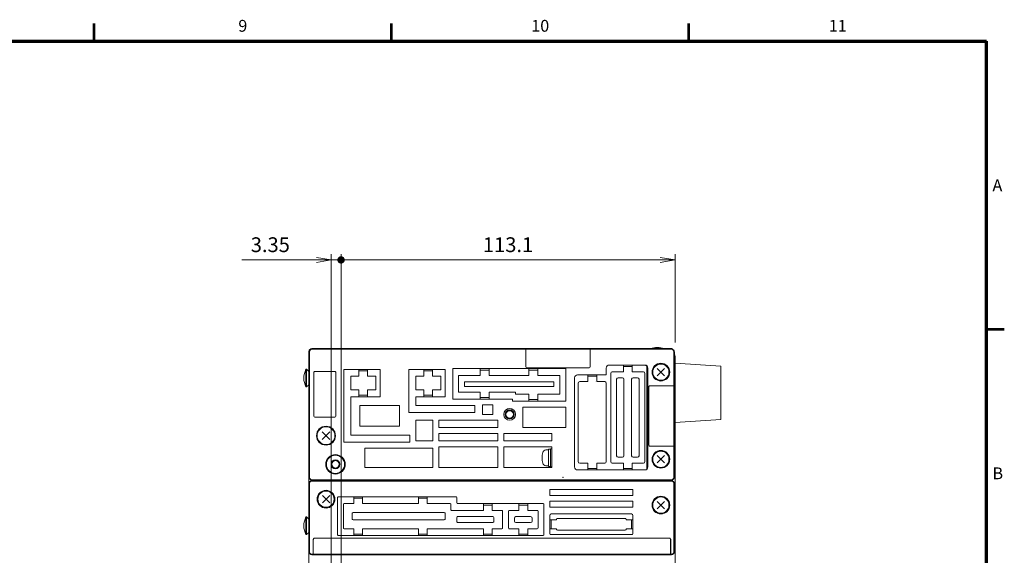
# Model space of a CAD drawing. Units: millimetres. Extents: x 0 to 589, y 4 to 406.
# Drawn here: x 415 to 582, y 313 to 404 of the extents above; entities that cross this region are included whole.
import ezdxf
from ezdxf.enums import TextEntityAlignment as Align

# ---------------------------------------------------------------- set-up
doc = ezdxf.new("R2010")
doc.units = ezdxf.units.MM
doc.layers.get('0').update_dxf_attribs({"lineweight": 15})
doc.layers.get('Defpoints').update_dxf_attribs({"lineweight": 15})
for name, color, linetype, lineweight in [('1寸法線', 140, 'Continuous', 15), ('Z80-3106-06-00', 7, 'Continuous', 20), ('図枠', 3, 'Continuous', 15)]:
    doc.layers.add(name, color=color, linetype=linetype, lineweight=lineweight)
doc.styles.get("Standard").update_dxf_attribs({"font": 'romans.shx', "bigfont": 'bigfont.shx'})
doc.dimstyles.new('AM_JIS(１／２)', dxfattribs={"dimtxt": 2.5, "dimasz": 2.5, "dimexe": 1, "dimexo": 1, "dimgap": 1, "dimtad": 3, "dimlfac": 2, "dimdsep": 46, "dimtxsty": 'STANDARD', "dimblk": 'OPEN', "dimcen": 0, "dimclrd": 256, "dimclre": 256, "dimclrt": 256, "dimadec": 0, "dimazin": 0, "dimtp": 0.1, "dimtm": 0.1, "dimtfac": 0.71, "dimtmove": 0, "dimatfit": 3, "dimldrblk": 'OPEN', "dimfxl": 1, "dimlwd": -1, "dimlwe": -1, "dimarcsym": 0})

# ---------------------------------------------------------------- blocks, each defined once
blk = doc.blocks.new('GENDOT')
blk.add_line((0, 0), (-1, 0))
at = {"const_width": 0.25}
blk.add_lwpolyline([(-0.125, 0, 1), (0.125, 0, 1)], format="xyb", close=True, dxfattribs=at)
blk = doc.blocks.new('_Open')
at = {"color": 0, "linetype": 'ByBlock', "lineweight": -2}
for p, q in [((-1, 0.167), (0, 0)), ((-1, -0.167), (0, 0)), ((0, 0), (-1, 0))]:
    blk.add_line(p, q, dxfattribs=at)
blk = doc.blocks.new('*D40')
at = {"layer": '1寸法線', "transparency": 16777216}
for p, q in [((469.7, 275.1), (469.7, 364)), ((526.25, 349), (526.25, 364)), ((472.2, 363), (523.75, 363))]:
    blk.add_line(p, q, dxfattribs=at)
at = {"layer": 'Defpoints', "color": 0, "transparency": 16777216}
for p in [(526.25, 363), (526.25, 348), (469.7, 274.1)]:
    blk.add_point(p, dxfattribs=at)
at = {"layer": '1寸法線', "transparency": 16777216, "xscale": 2.5, "yscale": 2.5, "zscale": 2.5, "rotation": 180}
blk.add_blockref('GENDOT', (469.7, 363), dxfattribs=at)
at = {"layer": '1寸法線', "transparency": 16777216, "xscale": 2.5, "yscale": 2.5, "zscale": 2.5}
blk.add_blockref('_Open', (526.25, 363), dxfattribs=at)
at = {"layer": '1寸法線', "transparency": 16777216, "insert": (497.97, 365.25), "char_height": 2.5, "attachment_point": 5}
blk.add_mtext('113.1', dxfattribs=at)
blk = doc.blocks.new('*D49')
at = {"layer": '1寸法線', "transparency": 16777216}
for p, q in [((468.02, 268), (468.02, 364)), ((469.7, 275.1), (469.7, 364)), ((465.52, 363), (452.91, 363)), ((469.7, 363), (468.02, 363)), ((472.2, 363), (474.7, 363))]:
    blk.add_line(p, q, dxfattribs=at)
at = {"layer": 'Defpoints', "color": 0, "transparency": 16777216}
for p in [(469.7, 363), (469.7, 274.1), (468.02, 267)]:
    blk.add_point(p, dxfattribs=at)
at = {"layer": '1寸法線', "transparency": 16777216, "xscale": 2.5, "yscale": 2.5, "zscale": 2.5, "rotation": 180}
blk.add_blockref('GENDOT', (469.7, 363), dxfattribs=at)
at = {"layer": '1寸法線', "transparency": 16777216, "xscale": 2.5, "yscale": 2.5, "zscale": 2.5}
blk.add_blockref('_Open', (468.02, 363), dxfattribs=at)
at = {"layer": '1寸法線', "transparency": 16777216, "insert": (457.72, 365.25), "char_height": 2.5, "attachment_point": 5}
blk.add_mtext('3.35', dxfattribs=at)
blk = doc.blocks.new('n67-3000')
at = {"color": 0, "linetype": 'ByBlock', "lineweight": 15}
for p, q in [((-1.24, -1.24), (1.24, 1.24)), ((-1.24, 1.24), (1.24, -1.24))]:
    blk.add_line(p, q, dxfattribs=at)
for radius in [3, 2.95, 2.75]:
    blk.add_circle((0, 0), radius, dxfattribs=at)
blk = doc.blocks.new('n33-3000')
at = {"color": 0, "lineweight": 15}
for p, q in [((-1.31, -1.31), (1.31, 1.31)), ((-1.31, 1.31), (1.31, -1.31))]:
    blk.add_line(p, q, dxfattribs=at)
blk.add_circle((0, 0), 3, dxfattribs=at)

msp = doc.modelspace()

# ---------------------------------------------------------------- linework, layer by layer
at = {"layer": 'Z80-3106-06-00'}
for p, q in [((464.25, 243.5), (464.25, 347.5)), ((464.25, 326.25), (464.25, 347.4)), ((464.3286, 347.4), (464.3286, 326.2499)), ((464.75, 348), (525.75, 348)), ((464.75, 347.9), (525.65, 347.9)), ((464.75, 347.87), (525.65, 347.87)), ((501, 344.9), (501, 347.9)), ((511.85, 344.9), (511.85, 347.9)), ((525.25, 348), (525.25, 347.9)), ((525.75, 348), (525.75, 347.8899)), ((526.0714, 326.2499), (526.0714, 347.4)), ((526.15, 347.41), (526.15, 326.25)), ((521.15, 345.2), (515.1, 345.2)), ((517.5, 344.05), (517.5, 345.2)), ((519, 344.05), (519, 345.2)), ((521.25, 345.1899), (521.25, 345.1)), ((526.15, 346.65), (526.25, 346.65)), ((526.15, 346.6), (526.25, 346.6)), ((526.25, 244.35), (526.25, 346.65)), ((526.25, 345.5), (534, 345)), ((526.25, 345.5), (526.25, 335.5)), ((463.75, 344.5), (463.875, 344.5)), ((463.75, 341.5), (463.75, 344.5)), ((463.875, 344.5), (464.25, 344.125)), ((463.875, 341.5), (463.875, 344.5)), ((465.1, 336.55), (465.1, 343.95)), ((465.25, 344.1), (468.65, 344.1)), ((468.8, 343.95), (468.8, 336.55)), ((476.3, 344.45), (470.15, 344.45)), ((470.15, 344.45), (470.15, 332.15)), ((472.7, 343.3), (472.7, 344.45)), ((474.2, 344.2), (472.7, 344.2)), ((474.2, 343.3), (474.2, 344.45)), ((476.3, 339.85), (476.3, 344.45)), ((487.3, 344.45), (481.15, 344.45)), ((481.15, 344.45), (481.15, 337.15)), ((483.7, 343.3), (483.7, 344.45)), ((485.2, 344.2), (483.7, 344.2)), ((485.2, 343.3), (485.2, 344.45)), ((487.3, 339.85), (487.3, 344.45)), ((507.75, 344.6), (488.6, 344.6)), ((488.6, 344.6), (488.6, 339.45)), ((493.25, 343.45), (489.6, 343.45)), ((489.6, 343.45), (489.6, 340.6)), ((493.25, 343.45), (493.25, 344.6)), ((494.75, 344.35), (493.25, 344.35)), ((494.75, 343.45), (494.75, 344.6)), ((501.5, 343.45), (494.75, 343.45)), ((501.15, 344.75), (511.7, 344.75)), ((501.5, 343.45), (501.5, 344.6)), ((503, 344.35), (501.5, 344.35)), ((503, 343.45), (503, 344.6)), ((506.75, 343.45), (503, 343.45)), ((506.75, 340.25), (506.75, 343.45)), ((507.75, 339.1), (507.75, 344.6)), ((509.75, 343.55), (514.6, 343.55)), ((511.5, 342.4), (511.5, 343.55)), ((513, 342.4), (513, 343.55)), ((514.6, 344.7), (514.6, 343.55)), ((515.35, 328.85), (515.35, 343.8)), ((515.6, 344.05), (517.5, 344.05)), ((519, 344.95), (517.5, 344.95)), ((519, 344.05), (520.9, 344.05)), ((521.15, 343.8), (521.15, 328.85)), ((521.3, 345.1), (521.25, 345.1)), ((521.45, 345.05), (521.45, 327.55)), ((521.55, 344.85), (521.55, 327.65)), ((521.65, 327.95), (521.65, 344.7)), ((534, 345), (534, 336)), ((463.875, 341.5), (464.25, 341.875)), ((471.35, 341), (471.35, 343.3)), ((471.35, 343.3), (472.7, 343.3)), ((474.2, 343.3), (475.6, 343.3)), ((475.6, 343.3), (475.6, 341)), ((482.35, 341), (482.35, 343.3)), ((482.35, 343.3), (483.7, 343.3)), ((485.2, 343.3), (486.6, 343.3)), ((486.6, 343.3), (486.6, 341)), ((490.6, 341.6), (490.6, 342.35)), ((490.6, 342.35), (505.75, 342.35)), ((505.75, 342.35), (505.75, 341.6)), ((509.25, 343.05), (509.25, 327.95)), ((509.85, 328.85), (509.85, 342.15)), ((510.1, 342.4), (511.5, 342.4)), ((511.5, 343.3), (513, 343.3)), ((512.75, 342.4), (512.75, 342.4)), ((513, 342.4), (514.35, 342.4)), ((514.6, 342.15), (514.6, 328.85)), ((516.35, 329.85), (516.35, 342.8)), ((516.6, 343.05), (517.35, 343.05)), ((517.6, 342.8), (517.6, 329.85)), ((518.9, 342.8), (518.9, 329.85)), ((519.9, 343.05), (519.15, 343.05)), ((520.15, 329.85), (520.15, 342.8)), ((463.75, 341.5), (463.875, 341.5)), ((472.7, 341), (471.35, 341)), ((472.7, 339.85), (472.7, 341)), ((472.7, 340.1), (474.2, 340.1)), ((475.6, 341), (474.2, 341)), ((474.2, 339.85), (474.2, 341)), ((483.7, 341), (482.35, 341)), ((483.7, 339.85), (483.7, 341)), ((483.7, 340.1), (485.2, 340.1)), ((485.2, 339.85), (485.2, 341)), ((486.6, 341), (485.2, 341)), ((489.6, 340.6), (493.25, 340.6)), ((505.75, 341.6), (490.6, 341.6)), ((493.25, 339.45), (493.25, 340.6)), ((494.75, 340.6), (499.25, 340.6)), ((494.75, 339.45), (494.75, 340.6)), ((499.25, 340.6), (499.25, 340.25)), ((499.25, 340.25), (501.5, 340.25)), ((501.5, 339.1), (501.5, 340.25)), ((503, 340.25), (506.75, 340.25)), ((503, 339.1), (503, 340.25)), ((521.8, 331.65), (521.8, 341.55)), ((521.95, 341.7), (526.15, 341.7)), ((471.35, 339.85), (471.35, 333.35)), ((471.35, 339.85), (476.3, 339.85)), ((482.35, 339.85), (482.35, 338.35)), ((482.35, 339.85), (487.3, 339.85)), ((488.6, 339.45), (498.75, 339.45)), ((493.25, 339.7), (494.75, 339.7)), ((493.65, 338.45), (493.65, 336.85)), ((495.4, 336.85), (495.4, 338.45)), ((498.75, 339.45), (498.75, 339.1)), ((498.75, 339.1), (507.75, 339.1)), ((501.5, 339.35), (503, 339.35)), ((472.85, 338.35), (472.85, 334.85)), ((472.85, 338.35), (479.6, 338.35)), ((479.6, 338.35), (479.6, 334.85)), ((492.35, 337.15), (481.15, 337.15)), ((492.35, 338.35), (482.35, 338.35)), ((492.35, 337.15), (492.35, 338.35)), ((500.5, 338.1), (507.75, 338.1)), ((500.5, 334.65), (500.5, 338.1)), ((507.75, 338.1), (507.75, 334.65)), ((468.65, 336.4), (465.25, 336.4)), ((482.35, 332.35), (482.35, 335.85)), ((485.25, 335.85), (482.35, 335.85)), ((485.25, 332.35), (485.25, 335.85)), ((486.25, 334.65), (486.25, 335.9)), ((486.25, 335.9), (496.25, 335.9)), ((496.25, 335.9), (496.25, 334.65)), ((526.25, 335.5), (534, 336)), ((479.6, 334.85), (472.85, 334.85)), ((496.25, 334.65), (486.25, 334.65)), ((486.25, 332.35), (486.25, 333.6)), ((486.25, 333.6), (496.25, 333.6)), ((496.25, 333.6), (496.25, 332.35)), ((497.25, 332.35), (497.25, 333.6)), ((497.25, 333.6), (505.4, 333.6)), ((507.75, 334.65), (500.5, 334.65)), ((505.4, 333.6), (505.4, 332.35)), ((481.35, 332.15), (470.15, 332.15)), ((481.35, 333.35), (471.35, 333.35)), ((481.35, 332.15), (481.35, 333.35)), ((485.25, 332.35), (482.35, 332.35)), ((496.25, 332.35), (486.25, 332.35)), ((505.4, 332.35), (497.25, 332.35)), ((473.75, 327.85), (473.75, 331.15)), ((473.75, 331.15), (485.25, 331.15)), ((485.25, 331.15), (485.25, 327.85)), ((486.25, 327.85), (486.25, 331.35)), ((486.25, 331.35), (496.25, 331.35)), ((496.25, 331.35), (496.25, 327.85)), ((497.25, 327.85), (497.25, 331.35)), ((497.25, 331.35), (505.4, 331.35)), ((505.4, 331.35), (505.4, 327.85)), ((526.15, 331.5), (521.95, 331.5)), ((511.5, 328.6), (510.1, 328.6)), ((511.5, 327.45), (511.5, 328.6)), ((513, 327.45), (513, 328.6)), ((514.35, 328.6), (513, 328.6)), ((517.5, 328.6), (515.6, 328.6)), ((516.6, 329.6), (517.35, 329.6)), ((517.5, 327.45), (517.5, 328.6)), ((519, 327.45), (519, 328.6)), ((520.9, 328.6), (519, 328.6)), ((519.15, 329.6), (519.9, 329.6)), ((485.25, 327.85), (473.75, 327.85)), ((496.25, 327.85), (486.25, 327.85)), ((505.4, 327.85), (497.25, 327.85)), ((509.75, 327.45), (521.15, 327.45)), ((511.5, 327.7), (513, 327.7)), ((517.5, 327.7), (519, 327.7)), ((464.25, 325.15), (464.25, 313.6)), ((464.3286, 325.15), (464.3286, 313.6)), ((525.65, 325.5714), (464.7499, 325.5714)), ((464.75, 325.78), (525.65, 325.78)), ((464.75, 325.75), (525.65, 325.75)), ((525.6549, 325.65), (464.75, 325.65)), ((526.0714, 325.15), (526.0714, 313.6)), ((526.15, 325.15), (526.15, 313.6)), ((505.05, 323.15), (505.05, 324.15)), ((505.05, 324.15), (519.1, 324.15)), ((519.1, 324.15), (519.1, 323.15)), ((469.1, 316.475), (469.1, 322.775)), ((469.225, 322.9), (489.2, 322.9)), ((471.85, 322.9), (471.85, 321.75)), ((471.85, 322.65), (473.35, 322.65)), ((473.35, 322.9), (473.35, 321.75)), ((482.8, 322.9), (482.8, 321.75)), ((482.8, 322.65), (484.3, 322.65)), ((484.3, 322.9), (484.3, 321.75)), ((489.3, 321.875), (489.3, 322.8)), ((505.05, 323.15), (519.1, 323.15)), ((505.05, 322.15), (519.1, 322.15)), ((505.05, 321.15), (505.05, 322.15)), ((519.1, 322.15), (519.1, 321.15)), ((470.1, 321.625), (470.1, 317.625)), ((470.225, 321.75), (471.85, 321.75)), ((471.6, 319.125), (471.6, 320.125)), ((471.725, 320.25), (487.175, 320.25)), ((473.35, 321.75), (482.8, 321.75)), ((484.3, 321.75), (488.175, 321.75)), ((487.3, 320.125), (487.3, 319.125)), ((488.3, 321.625), (488.3, 320.7)), ((493.8, 320.6), (488.4, 320.6)), ((489.425, 321.75), (503.925, 321.75)), ((492.3, 321.75), (493.8, 321.75)), ((493.8, 321.75), (493.8, 320.6)), ((493.8, 321.5), (495.3, 321.5)), ((495.3, 321.75), (495.3, 320.6)), ((496.925, 320.6), (495.3, 320.6)), ((497.05, 317.625), (497.05, 320.475)), ((498.05, 317.625), (498.05, 320.475)), ((498.175, 320.6), (499.8, 320.6)), ((499.8, 321.75), (499.8, 320.6)), ((499.8, 321.5), (501.3, 321.5)), ((501.3, 321.75), (501.3, 320.6)), ((501.3, 320.6), (502.925, 320.6)), ((503.05, 317.625), (503.05, 320.475)), ((504.05, 316.475), (504.05, 321.625)), ((505.05, 321.15), (519.1, 321.15)), ((463.75, 319.5), (463.875, 319.5)), ((463.75, 316.5), (463.75, 319.5)), ((463.875, 319.5), (464.25, 319.125)), ((463.875, 316.5), (463.875, 319.5)), ((487.175, 319), (471.725, 319)), ((489.3, 318.675), (489.3, 319.425)), ((489.425, 319.55), (495.425, 319.55)), ((495.425, 318.55), (489.425, 318.55)), ((495.55, 319.425), (495.55, 318.675)), ((499.05, 318.8), (499.05, 319.3)), ((499.3, 319.55), (501.8, 319.55)), ((501.8, 318.55), (499.3, 318.55)), ((502.05, 318.8), (502.05, 319.3)), ((505.05, 316.625), (505.05, 319.75)), ((505.05, 319), (506.2, 319)), ((505.3, 320), (518.85, 320)), ((505.3, 317.5), (505.3, 319)), ((506.2, 319), (506.2, 319.125)), ((506.325, 319.25), (517.825, 319.25)), ((517.95, 319), (517.95, 319.125)), ((517.95, 319), (519.1, 319)), ((518.85, 319), (518.85, 317.5)), ((519.1, 319.75), (519.1, 316.625)), ((463.875, 316.5), (464.25, 316.875)), ((470.225, 317.5), (471.85, 317.5)), ((471.85, 316.35), (471.85, 317.5)), ((473.35, 317.5), (482.8, 317.5)), ((473.35, 316.35), (473.35, 317.5)), ((482.8, 316.35), (482.8, 317.5)), ((484.3, 316.35), (484.3, 317.5)), ((484.3, 317.5), (493.8, 317.5)), ((493.8, 316.35), (493.8, 317.5)), ((495.3, 317.5), (496.925, 317.5)), ((495.3, 316.35), (495.3, 317.5)), ((499.8, 317.5), (498.175, 317.5)), ((499.8, 316.35), (499.8, 317.5)), ((501.3, 316.35), (501.3, 317.5)), ((502.925, 317.5), (501.3, 317.5)), ((505.05, 317.5), (506.2, 317.5)), ((506.2, 317.375), (506.2, 317.5)), ((517.825, 317.25), (506.325, 317.25)), ((517.95, 317.375), (517.95, 317.5)), ((517.95, 317.5), (519.1, 317.5)), ((463.75, 316.5), (463.875, 316.5)), ((464.9869, 315.6504), (464.9869, 313.1786)), ((465, 315.65), (465, 313.1655)), ((465.2496, 315.9131), (525.253, 315.9131)), ((465.25, 315.9), (525.25, 315.9)), ((469.225, 316.35), (503.925, 316.35)), ((471.85, 316.6), (473.35, 316.6)), ((482.8, 316.6), (484.3, 316.6)), ((493.8, 316.6), (495.3, 316.6)), ((499.8, 316.6), (501.3, 316.6)), ((505.175, 316.5), (518.975, 316.5)), ((525.5, 315.65), (525.5, 313.1655)), ((525.5131, 313.1786), (525.5131, 315.653)), ((464.7499, 313.1786), (464.9869, 313.1786)), ((525.65, 313.1), (464.75, 313.1)), ((464.9869, 313.1786), (465, 313.1655)), ((525.5, 313.1655), (465, 313.1655)), ((525.5131, 313.1786), (525.5, 313.1655)), ((525.5131, 313.1786), (525.6464, 313.1786))]:
    msp.add_line(p, q, dxfattribs=at)
at = {"layer": 'Z80-3106-06-00', "ltscale": 0.5}
for p, q in [((526.25, 345.25), (526.15, 345.25)), ((526.25, 342.75), (526.15, 342.75)), ((526.25, 330.5), (526.15, 330.5)), ((526.25, 328), (526.15, 328)), ((526.25, 322.75), (526.15, 322.75)), ((526.25, 320.25), (526.15, 320.25))]:
    msp.add_line(p, q, dxfattribs=at)
at = {"layer": 'Z80-3106-06-00', "ltscale": 0.3}
for p, q in [((495.4, 338.45), (493.65, 338.45)), ((495.4, 336.85), (493.65, 336.85))]:
    msp.add_line(p, q, dxfattribs=at)
at = {"layer": 'Z80-3106-06-00', "linetype": 'ByBlock'}
for p, q in [((504.3686, 330.8372), (504.8, 330.875)), ((504.8, 330.975), (505.15, 330.975)), ((504.8, 328.025), (504.8, 330.975)), ((504.8, 330.875), (504.8, 328.125)), ((505.15, 331), (505.4, 331)), ((505.15, 328), (505.15, 331)), ((505.15, 328.025), (505.15, 330.975)), ((504.3686, 328.1627), (504.8, 328.125)), ((504.8, 328.025), (505.15, 328.025)), ((505.15, 328), (505.4, 328))]:
    msp.add_line(p, q, dxfattribs=at)
at = {"layer": 'Z80-3106-06-00'}
for centre, radius in [((498.25, 336.85), 1), ((498.25, 336.85), 0.9875), ((467.15, 333.25), 1.6052), ((467.15, 333.25), 1.6), ((468.75, 328.4), 1.65), ((468.75, 328.4), 1.5375)]:
    msp.add_circle(centre, radius, dxfattribs=at)
at = {"layer": 'Z80-3106-06-00', "lineweight": 15}
for centre in [(498.25, 336.85), (468.75, 328.4)]:
    msp.add_circle(centre, 0.75, dxfattribs=at)
at = {"layer": 'Z80-3106-06-00', "lineweight": 20}
for centre in [(498.25, 336.85), (468.75, 328.4)]:
    msp.add_circle(centre, 0.625, dxfattribs=at)
at = {"layer": 'Z80-3106-06-00'}
for centre, radius, start, end in [((464.75, 347.5), 0.5, 90, 180), ((464.75, 347.4), 0.5, 90, 180), ((523.25, 344.8045), 3.3893, 70.533164, 109.466836), ((525.65, 347.4), 0.5, 0, 90), ((525.45, 346.65), 0.8, 0, 28.955024), ((515.1, 344.7), 0.5, 90, 180), ((521.15, 344.7), 0.5, 0, 90), ((466.7893, 343), 3.3893, 153.732, 206.26807), ((465.25, 343.95), 0.15, 90, 180.00175), ((468.65, 343.95), 0.15, 359.998252, 90), ((501.15, 344.9), 0.15, 180, 270), ((509.75, 343.05), 0.5, 90, 180), ((511.7, 344.9), 0.15, 270, 0), ((515.6, 343.8), 0.25, 90, 180), ((520.9, 343.8), 0.25, 0, 90), ((521.3, 344.85), 0.25, 0, 90), ((510.1, 342.15), 0.25, 90, 180), ((514.35, 342.15), 0.25, 0, 90), ((516.6, 342.8), 0.25, 90, 180), ((517.35, 342.8), 0.25, 0, 90), ((519.15, 342.8), 0.25, 90, 180), ((519.9, 342.8), 0.25, 0, 90), ((521.95, 341.55), 0.15, 90, 180), ((465.25, 336.55), 0.15, 180, 270), ((468.65, 336.55), 0.15, 270, 0), ((521.95, 331.65), 0.15, 180, 270), ((510.1, 328.85), 0.25, 180, 270), ((514.35, 328.85), 0.25, 270, 0), ((515.6, 328.85), 0.25, 180, 270), ((516.6, 329.85), 0.25, 180, 270), ((517.35, 329.85), 0.25, 270, 0), ((519.15, 329.85), 0.25, 180, 270), ((519.9, 329.85), 0.25, 270, 0), ((520.9, 328.85), 0.25, 270, 0), ((509.75, 327.95), 0.5, 180, 270), ((521.15, 327.95), 0.5, 270, 0), ((464.75, 326.25), 0.5, 180, 270), ((464.75, 325.15), 0.5, 90, 180), ((464.75, 325.15), 0.4214, 89.989667, 180), ((525.65, 326.25), 0.5, 270, 0), ((525.65, 325.15), 0.5, 0, 90), ((525.65, 325.15), 0.4214, 0, 90), ((469.225, 322.775), 0.125, 90, 180), ((489.2, 322.8), 0.1, 0, 90), ((489.425, 321.875), 0.125, 180, 270), ((470.225, 321.625), 0.125, 90, 180), ((471.725, 320.125), 0.125, 90, 180), ((487.175, 320.125), 0.125, 0, 90), ((488.175, 321.625), 0.125, 0, 90), ((488.4, 320.7), 0.1, 180, 270), ((496.925, 320.475), 0.125, 0, 90), ((498.175, 320.475), 0.125, 90, 180), ((502.925, 320.475), 0.125, 0, 90), ((503.925, 321.625), 0.125, 0, 90), ((466.7893, 318), 3.3893, 153.732, 206.26807), ((471.725, 319.125), 0.125, 180, 270), ((487.175, 319.125), 0.125, 270, 0), ((489.425, 319.425), 0.125, 90, 180), ((489.425, 318.675), 0.125, 180, 270), ((495.425, 319.425), 0.125, 0, 90), ((495.425, 318.675), 0.125, 270, 0), ((499.3, 319.3), 0.25, 90, 180), ((499.3, 318.8), 0.25, 180, 270), ((501.8, 319.3), 0.25, 360, 90), ((501.8, 318.8), 0.25, 270, 360), ((505.3, 319.75), 0.25, 90, 180), ((506.325, 319.125), 0.125, 90, 180), ((517.825, 319.125), 0.125, 0, 90), ((518.85, 319.75), 0.25, 0, 90), ((470.225, 317.625), 0.125, 180, 270), ((496.925, 317.625), 0.125, 270, 0), ((498.175, 317.625), 0.125, 180, 270), ((502.925, 317.625), 0.125, 270, 0), ((506.325, 317.375), 0.125, 180, 270), ((517.825, 317.375), 0.125, 270, 0), ((465.25, 315.65), 0.2631, 89.91302, 180.08698), ((465.25, 315.65), 0.25, 90, 180), ((469.225, 316.475), 0.125, 180, 270), ((503.925, 316.475), 0.125, 270, 0), ((505.175, 316.625), 0.125, 180, 270), ((518.975, 316.625), 0.125, 270, 0), ((525.25, 315.65), 0.2631, 359.354808, 90.645192), ((525.25, 315.65), 0.25, 0, 90), ((464.75, 313.6), 0.5, 180, 270), ((464.75, 313.6), 0.4214, 180, 270.010332), ((525.65, 313.6), 0.4214, 269.51194, 0), ((525.65, 313.6), 0.5, 270, 0)]:
    msp.add_arc(centre, radius, start, end, dxfattribs=at)
at = {"layer": 'Z80-3106-06-00', "linetype": 'ByBlock'}
for centre, radius, start, end in [((507.225, 329.5), 3.5, 165.22561, 194.77437), ((504.4209, 330.2395), 0.6, 94.999954, 165.22561), ((504.4209, 328.7605), 0.6, 194.77439, 265.00005)]:
    msp.add_arc(centre, radius, start, end, dxfattribs=at)
at = {"layer": 'Z80-3106-06-00', "extrusion": (0, 0, -1)}
for centre, major_axis in [((464.75, 347.4), (-0.0001, 0.47)), ((525.65, 326.25), (0.0001, -0.47))]:
    msp.add_ellipse(centre, major_axis=major_axis, ratio=0.89657092, start_param=4.71260095, end_param=6.283449, dxfattribs=at)
at = {"layer": 'Z80-3106-06-00'}
for centre, major_axis in [((525.65, 347.4), (0.0001, 0.47)), ((464.75, 326.25), (-0.0001, -0.47))]:
    msp.add_ellipse(centre, major_axis=major_axis, ratio=0.89657092, start_param=4.71260095, end_param=6.283449, dxfattribs=at)
msp.add_point((507.25, 326.2), dxfattribs=at)
at = {"layer": '図枠', "lineweight": 53}
for p, q in [((427.8836, 400), (427.8836, 403)), ((478.2436, 400), (478.2436, 403)), ((528.6036, 400), (528.6036, 403)), ((579, 351.25), (582, 351.25))]:
    msp.add_line(p, q, dxfattribs=at)
at = {"layer": '図枠', "lineweight": 70}
for p in [(25, 400), (579, 10)]:
    msp.add_line(p, (579, 400), dxfattribs=at)

# ---------------------------------------------------------------- block references
at = {"layer": 'Z80-3106-06-00', "xscale": 0.5, "yscale": 0.5, "zscale": 0.5, "rotation": 270}
for name, p in [('n67-3000', (523.85, 344)), ('n33-3000', (467.15, 333.25)), ('n67-3000', (523.85, 329.25)), ('n67-3000', (467.15, 322.5)), ('n67-3000', (523.85, 321.5))]:
    msp.add_blockref(name, p, dxfattribs=at)

# ---------------------------------------------------------------- texts
at = {"layer": '図枠', "lineweight": 25}
for s, p in [('9', (453.0636, 401)), ('10', (503.4236, 401)), ('11', (553.8018, 401))]:
    msp.add_text(s, height=2, dxfattribs=at).set_placement(p, align=Align.BOTTOM_CENTER)
for s, p in [('A', (580, 375.625)), ('B', (580, 326.875))]:
    msp.add_text(s, height=2, dxfattribs=at).set_placement(p, align=Align.MIDDLE_LEFT)

# ---------------------------------------------------------------- dimensions: what is measured, and where the dimension line sits
at = {"layer": '1寸法線'}
dim = msp.add_linear_dim(base=(469.7, 363), p1=(468.025, 267), p2=(469.7, 274.1), dimstyle='AM_JIS(１／２)', override={"dimblk1": 'Open', "dimblk2": 'GENDOT', "dimsah": 1}, dxfattribs=at)
dim.commit()
dim.dimension.update_dxf_attribs({"geometry": '*D49', "text_midpoint": (457.7155, 363), "dimtype": 160})
dim = msp.add_linear_dim(base=(526.25, 363), p1=(469.7, 274.1), p2=(526.25, 348), dimstyle='AM_JIS(１／２)', override={"dimblk1": 'GENDOT', "dimblk2": 'Open', "dimsah": 1}, dxfattribs=at)
dim.commit()
dim.dimension.update_dxf_attribs({"geometry": '*D40', "text_midpoint": (497.975, 365.25)})

doc.saveas('drawing.dxf')
